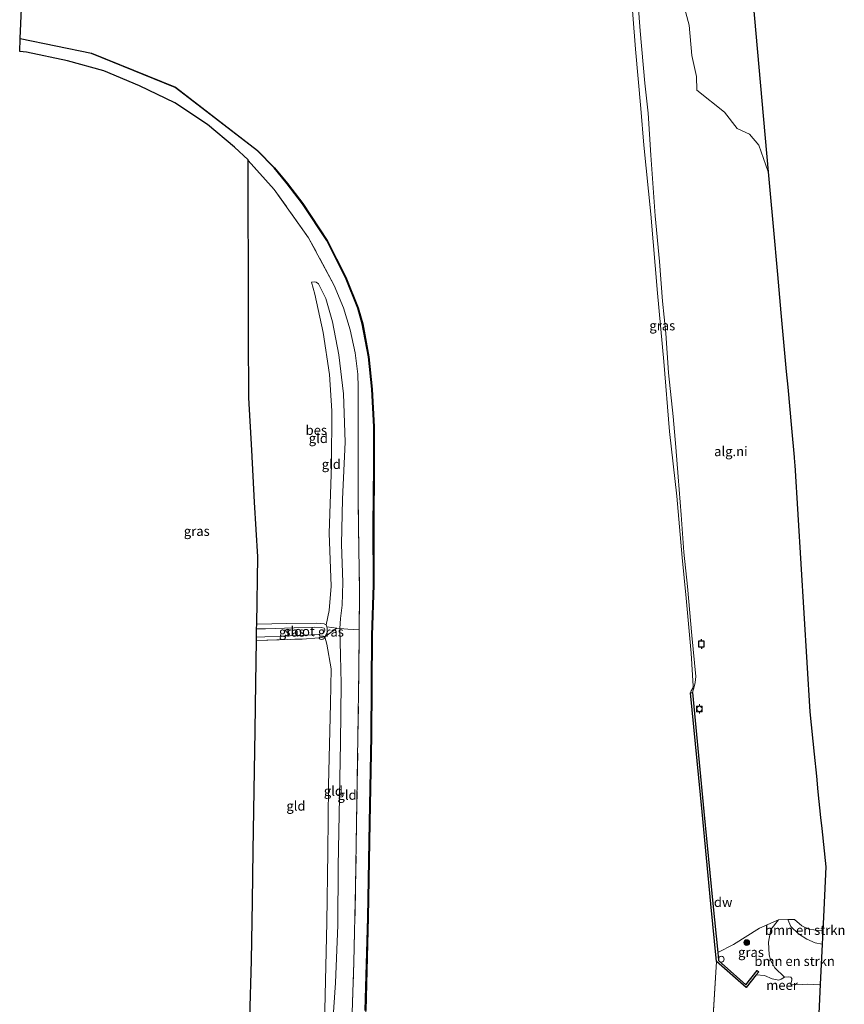
# Model space of a CAD drawing. Units: metres. Extents: x 175049 to 180002, y 550000 to 556251.
# Drawn here: x 175283 to 175499, y 553085 to 553342 of the extents above; entities that cross this region are included whole.
import ezdxf
from ezdxf.enums import TextEntityAlignment as Align

# ---------------------------------------------------------------- set-up
doc = ezdxf.new("R2010")
doc.units = ezdxf.units.M
doc.linetypes.add('IE-TERREINAFSCHEIDING', pattern=[10, 8, -2])
doc.layers.get('0').update_dxf_attribs({"lineweight": 25})
for name, color, linetype in [('B-ME-GC-DAMWAND-GV-B6', 10, 'Continuous'), ('B-ME-KG-KADASTRAAL-OPNAMEDTMGRENS-L-B1', 10, 'Continuous'), ('B-ME-OB-BESCHOEIING-GV-B6', 10, 'Continuous'), ('B-ME-VV-AFMEERCONSTRUCTIE-S-B1', 10, 'Continuous')]:
    doc.layers.add(name, color=color, linetype=linetype)
for name, color, linetype, lineweight in [('B-ME-GR-BOMENSTRUIKEN-GV-B6', 93, 'Continuous', 18), ('B-ME-GR-BOOM-S-B1', 93, 'Continuous', 18), ('B-ME-GW-KRUINLIJN-L-B1', 93, 'Continuous', 18), ('B-ME-GW-TEENLIJN-L-B1', 93, 'Continuous', 18), ('B-ME-IE-GRASLAND-GV-B6', 93, 'Continuous', 18), ('B-ME-IE-GRONDWERKLIJN-GROND_INGERICHT-GV-B6', 253, 'Continuous', 18), ('B-ME-IE-GRONDWERKLIJN-GROND_NIETINGERICHT-GV-B6', 253, 'Continuous', 18), ('B-ME-IE-HULPGEOMETRIE-L-B1', 53, 'Continuous', 18), ('B-ME-IE-INRICHTINGSELEMENT-S-B1', 253, 'Continuous', 18), ('B-ME-IE-TERREINAFSCHEIDING-RASTERHEKWERK-L-B1', 8, 'IE-TERREINAFSCHEIDING', 18), ('B-ME-OB-WATERLIJN-L-B1', 133, 'OB-WATERLIJN', 18), ('B-ME-OG-WATER-GV-B6', 153, 'Continuous', 18), ('B-ME-VV-BOLDER-S-B1', 213, 'Continuous', 18)]:
    doc.layers.add(name, color=color, linetype=linetype, lineweight=lineweight)
doc.styles.add('NLCS-ISO', font='NLCS-ISO.TTF')
doc.linetypes.add('OB-WATERLIJN', pattern='A,10,[32,NLCS.SHX,S=2,R=0,X=0,Y=0],-12', length=22)

# ---------------------------------------------------------------- blocks, each defined once
blk = doc.blocks.new('boom')
h = blk.add_hatch(color=256)
edge = h.paths.add_edge_path()
edge.add_arc((0, 0), 0.75, 0, 360)
blk.add_circle((0, 0), 0.75)
blk = doc.blocks.new('meerpaal')
for p, q in [((-0.75, 0), (-1.25, 0)), ((0.75, 0.75), (-0.75, 0.75)), ((-0.75, 0.75), (-0.75, -0.75)), ((0.75, -0.75), (0.75, 0.75)), ((0.75, 0), (1.25, 0)), ((-0.75, -0.75), (0.75, -0.75))]:
    blk.add_line(p, q)
blk = doc.blocks.new('dtb')
blk.add_circle((0, 0), 0.75)
blk = doc.blocks.new('bolder')
for p, q in [((-0.75, 0), (-1.25, 0)), ((-0.75, 0.75), (-0.75, -0.75)), ((0.75, 0.75), (-0.75, 0.75)), ((0.75, -0.75), (0.75, 0.75)), ((0.75, 0), (1.25, 0)), ((-0.75, -0.75), (0.75, -0.75))]:
    blk.add_line(p, q)
blk.add_circle((0, 0), 0.673)

msp = doc.modelspace()

# ---------------------------------------------------------------- linework, layer by layer
at = {"layer": 'B-ME-GC-DAMWAND-GV-B6'}
msp.add_polyline3d([(175465.6731, 553098.4649, 0.0049), (175465.8741, 553096.4391, 0.0011), (175473.059, 553090.0811, -0.135), (175475.9952, 553093.8056, -0.2171), (175476.3879, 553093.4961, -0.3659), (175475.7591, 553092.6985, -0.603), (175473.1239, 553089.3559, -0.603), (175465.396, 553096.1946, -0.603), (175463.9023, 553111.2461, -0.603), (175461.5772, 553135.2858, -0.603), (175458.572, 553166.3579, -0.603), (175459.0697, 553166.406, 0.027), (175462.0749, 553135.334, 0.0421), (175464.3999, 553111.2948, 0.0292), (175465.6731, 553098.4649, 0.0049)], dxfattribs=at)
at = {"layer": 'B-ME-GR-BOMENSTRUIKEN-GV-B6'}
for points in [[(175492.9517, 553100.6951, -0.2422), (175492.4635, 553090.1658, -0.603), (175492.1827, 553090.0629, -0.603), (175490.7055, 553090.1483, -0.603), (175489.0854, 553090.2404, -0.603), (175487.8051, 553090.1095, -0.603), (175485.2535, 553090.0383, -0.603), (175484.7942, 553090.0918, -0.603), (175484.7426, 553090.349, -0.603), (175485.0394, 553091.2429, -0.603), (175485.0611, 553091.7037, -0.603), (175484.8066, 553092.0501, -0.603), (175484.3011, 553092.1376, -0.603), (175483.0859, 553092.0355, -0.603), (175480.5815, 553094.5103, -0.3588), (175479.5518, 553096.3576, -0.2456), (175479.142, 553097.8656, -0.1768), (175478.9278, 553101.2252, 0.0452), (175479.5948, 553104.5279, 0.305), (175481.5258, 553107.0736, 0.3841), (175483.9587, 553107.152, 0.4007), (175484.7443, 553105.2655, -0.0017), (175486.7488, 553103.3724, -0.1727), (175488.946, 553101.951, -0.226), (175491.1532, 553101.0719, -0.2348), (175492.9517, 553100.6951, -0.2422)], [(175485.7312, 553107.1265, 0.6132), (175487.6551, 553105.4743, 0.6554), (175489.4909, 553104.6126, 0.7197), (175492.1252, 553104.2407, 0.7797), (175493.1124, 553104.1592, 0.8381), (175492.9517, 553100.6951, -0.2422), (175491.1532, 553101.0719, -0.2348), (175488.946, 553101.951, -0.226), (175486.7488, 553103.3724, -0.1727), (175484.7443, 553105.2655, -0.0017), (175483.9587, 553107.152, 0.4007), (175485.7312, 553107.1265, 0.6132)]]:
    msp.add_polyline3d(points, dxfattribs=at)
at = {"layer": 'B-ME-GW-KRUINLIJN-L-B1'}
msp.add_line((175485.7312, 553107.1265, 0.6132), (175483.9587, 553107.152, 0.4007), dxfattribs=at)
for points in [[(175459.0697, 553166.406, 0.027), (175459.554, 553167.8676, 0.0742), (175459.7871, 553169.0356, 0.0776), (175459.9437, 553170.5635, 0.0675), (175458.8782, 553181.2756, 0.2396), (175457.7614, 553194.1446, 0.3105), (175456.8089, 553203.1126, 0.2464), (175456.1215, 553212.8484, 0.0911), (175455.3748, 553222.7652, 0.2194), (175454.7656, 553230.5549, 0.135), (175454.0359, 553238.4861, 0.1249), (175452.8526, 553249.9417, 0.2025), (175452.0835, 553260.2836, 0.0202), (175451.2539, 553268.6181, 0.1114), (175450.4356, 553278.9963, 0.216), (175449.3342, 553290.9315, 0.3105), (175448.1829, 553306.8316, 0.5034), (175447.4744, 553317.7987, 0.4979), (175446.6449, 553325.5998, 0.7525), (175445.439, 553339.3029, 0.8687), (175444.9418, 553346.1842, 0.5809)], [(175359.5747, 553273.5799, -0.4813), (175360.3345, 553273.695, -0.4813), (175360.8083, 553273.6099, -0.4525), (175361.4053, 553273.2046, -0.4327), (175363.2984, 553269.3436, -0.2545), (175365.0507, 553263.2888, -0.0925), (175366.7447, 553254.6592, 0.0479), (175367.8973, 553244.4079, 0.0641), (175368.3607, 553231.8001, 0.1073), (175367.6731, 553216.9077, 0.1217), (175367.3851, 553205.165, 0.0983), (175367.7185, 553195.1409, 0.0263), (175367.5781, 553189.2128, -0.0025), (175367.15, 553185.7249, -0.0619), (175366.9555, 553183.162, -0.1021), (175367.1264, 553176.1002, -0.0121), (175367.3095, 553168.7613, 0.0887), (175367.1742, 553153.3148, 0.1697), (175366.808, 553134.5599, 0.1985), (175366.5251, 553121.0567, 0.4001), (175366.4561, 553105.6826, 0.1625), (175365.8612, 553090.6224, 0.2615), (175365.155, 553080.3541, 0.1895)], [(175493.1124, 553104.1592, 0.8381), (175492.1252, 553104.2407, 0.7797), (175489.4909, 553104.6126, 0.7197), (175487.6551, 553105.4743, 0.6554), (175485.7312, 553107.1265, 0.6132)]]:
    msp.add_polyline3d(points, dxfattribs=at)
at = {"layer": 'B-ME-GW-TEENLIJN-L-B1'}
for points in [[(175359.5747, 553273.5799, -0.4813), (175360.4368, 553270.5217, -0.4957), (175362.618, 553260.4861, -0.4723), (175364.228, 553249.5344, -0.4435), (175364.8604, 553239.9865, -0.4309), (175364.827, 553225.9058, -0.3841), (175364.1496, 553208.0204, -0.3877), (175364.683, 553194.2274, -0.4291), (175364.1463, 553187.8634, -0.4168), (175363.38, 553184.14, -0.5237)], [(175363.0868, 553181.0058, -0.5255), (175363.5593, 553179.0221, -0.4139), (175364.6916, 553172.6193, -0.4121), (175364.5418, 553163.5483, -0.4409), (175363.9799, 553142.2375, -0.4373), (175363.8142, 553124.8059, -0.2915), (175363.5887, 553106.3712, -0.5021), (175363.0068, 553083.5651, -0.5201), (175362.8381, 553080.4514, -0.5108)], [(175492.9517, 553100.6951, -0.2422), (175491.1532, 553101.0719, -0.2348), (175488.946, 553101.951, -0.226), (175486.7488, 553103.3724, -0.1727), (175484.7443, 553105.2655, -0.0017), (175483.9587, 553107.152, 0.4007)]]:
    msp.add_polyline3d(points, dxfattribs=at)
at = {"layer": 'B-ME-IE-GRASLAND-GV-B6'}
for points in [[(175444.9418, 553346.1842, 0.5809), (175445.439, 553339.3029, 0.8687), (175446.6449, 553325.5998, 0.7525), (175447.4744, 553317.7987, 0.4979), (175448.1829, 553306.8316, 0.5034), (175449.3342, 553290.9315, 0.3105), (175450.4356, 553278.9963, 0.216), (175451.2539, 553268.6181, 0.1114), (175452.0835, 553260.2836, 0.0202), (175452.8526, 553249.9417, 0.2025), (175454.0359, 553238.4861, 0.1249), (175454.7656, 553230.5549, 0.135), (175455.3748, 553222.7652, 0.2194), (175456.1215, 553212.8484, 0.0911), (175456.8089, 553203.1126, 0.2464), (175457.7614, 553194.1446, 0.3105), (175458.8782, 553181.2756, 0.2396), (175459.9437, 553170.5635, 0.0675), (175459.7871, 553169.0356, 0.0776), (175459.554, 553167.8676, 0.0742), (175459.0697, 553166.406, 0.027), (175458.572, 553166.3579, -0.603), (175458.7144, 553166.8189, -0.603), (175459.1706, 553167.5368, -0.603), (175459.2269, 553168.0924, -0.603), (175458.7414, 553176.7004, -0.603), (175457.4725, 553191.1089, -0.603), (175456.3707, 553201.6922, -0.603), (175454.9681, 553217.7516, -0.603), (175453.107, 553234.6474, -0.603), (175451.5676, 553252.9312, -0.603), (175449.9475, 553270.7812, -0.603), (175448.2282, 553291.3367, -0.603), (175446.3935, 553309.4382, -0.603), (175445.5973, 553318.9392, -0.603), (175444.2278, 553334.5122, -0.603), (175442.7898, 553352.5384, -0.603)], [(175474.8124, 553347.4188, 2.9618), (175477.2017, 553320.9827, 2.6674), (175478.8769, 553302.448, 2.6939), (175476.4047, 553309.3942, 2.6354), (175474.0131, 553312.2846, 2.5214), (175470.7483, 553313.7388, 2.1524), (175467.4735, 553318.0572, 2.0264), (175460.2405, 553323.7633, 2.1734), (175460.1651, 553327.3419, 2.2454), (175458.8993, 553332.8461, 2.2064), (175458.2257, 553340.7634, 2.4854), (175456.4453, 553347.1738, 2.2154)], [(175365.5294, 553272.7835, -0.2786), (175358.8214, 553285.2168, -0.4196), (175349.8235, 553297.8063, -0.4074), (175343.0233, 553305.3591, -0.4408), (175343.0229, 553305.5422, -0.441), (175339.477, 553308.87, -0.441), (175332.355, 553314.805, -0.441), (175323.854, 553320.494, -0.441), (175314.658, 553324.882, -0.441), (175305.322, 553328.83, -0.441), (175295.812, 553331.397, -0.441), (175285.123, 553333.661, -0.441), (175283.337, 553333.913, -0.441), (175283.479, 553337.1476, -0.3748), (175302.059, 553333.31, -0.3782), (175323.9461, 553324.4655, -0.3636), (175345.4314, 553307.9215, -0.3668), (175349.7888, 553303.4552, -0.3623), (175353.1956, 553299.342, -0.3808), (175357.2556, 553294.0709, -0.38), (175363.5397, 553284.4785, -0.3852), (175368.4419, 553274.8758, -0.3594), (175371.6419, 553266.8386, -0.3039), (175372.8427, 553262.7268, -0.0558), (175374.4337, 553254.087, 0.0172), (175375.3114, 553245.6667, 0.0344), (175375.813, 553235.8014, -0.0347), (175375.8523, 553225.5143, -0.0328), (175375.7144, 553210.0303, -0.0059), (175375.7263, 553194.5934, 0.0114), (175375.3169, 553181.3218, -0.0212), (175375.1384, 553154.9893, -0.0328), (175374.7346, 553132.4233, 0.0248), (175374.3079, 553107.6587, 0.0824), (175373.6222, 553083.3759, 0.0767)], [(175370.0996, 553080.1463, 0.3147), (175370.5878, 553096.0036, 0.2921), (175371.0876, 553115.6824, 0.3286), (175371.3454, 553132.5405, 0.4191), (175371.7103, 553154.778, 0.2086), (175371.9485, 553172.5121, 0.2051), (175372.0472, 553182.7688, 0.2166), (175372.1425, 553192.6671, 0.2277), (175371.7469, 553215.7911, 0.2364), (175371.754, 553246.1888, 0.1755), (175371.67, 553249.5717, 0.1755), (175370.9857, 553255.1827, 0.1529), (175369.6245, 553261.1294, 0.1129), (175367.9503, 553266.8842, -0.0524), (175365.5294, 553272.7835, -0.2786)], [(175363.38, 553184.14, -0.5237), (175363.5778, 553183.5506, -0.5226), (175363.6785, 553183.2508, -0.522), (175363.6382, 553182.1345, -0.522), (175363.0868, 553181.0058, -0.5255), (175361.5653, 553180.7005, -0.515), (175357.1015, 553180.3756, -0.4994), (175345.1868, 553180.0152, -0.5381), (175345.1996, 553180.853, -1.3398), (175353.9577, 553181.2405, -1.3398), (175361.3378, 553181.5499, -1.3398), (175362.6329, 553181.9509, -1.3398), (175362.9035, 553182.2784, -1.3398), (175363.0154, 553182.5892, -1.3398), (175363.0048, 553182.8814, -1.3398), (175362.8983, 553183.2024, -1.3398), (175362.1307, 553183.4208, -1.3398), (175360.3116, 553183.5064, -1.3398), (175355.052, 553183.3161, -1.3398), (175347.5298, 553183.0863, -1.3398), (175345.233, 553183.0514, -1.3398), (175345.2516, 553184.2736, -0.4168), (175353.1236, 553184.4399, -0.4019), (175360.978, 553184.496, -0.4402), (175362.8439, 553184.3718, -0.5116), (175363.38, 553184.14, -0.5237)], [(175366.1808, 553183.2183, -0.1566), (175363.0868, 553181.0058, -0.5255), (175363.6382, 553182.1345, -0.522), (175363.6785, 553183.2508, -0.522), (175363.5778, 553183.5506, -0.5226), (175366.1808, 553183.2183, -0.1566)], [(175483.0859, 553092.0355, -0.603), (175482.2334, 553091.5181, -0.603), (175481.6811, 553091.2893, -0.603), (175479.88, 553091.5969, -0.603), (175477.8833, 553092.4871, -0.603), (175475.7591, 553092.6985, -0.603), (175476.3879, 553093.4961, -0.3659), (175475.9952, 553093.8056, -0.2171), (175473.059, 553090.0811, -0.135), (175465.8741, 553096.4391, 0.0011), (175465.6731, 553098.4649, 0.0049), (175469.8084, 553100.6068, 0.1826), (175476.5633, 553104.8584, 0.2185), (175481.5258, 553107.0736, 0.3841), (175479.5948, 553104.5279, 0.305), (175478.9278, 553101.2252, 0.0452), (175479.142, 553097.8656, -0.1768), (175479.5518, 553096.3576, -0.2456), (175480.5815, 553094.5103, -0.3588), (175483.0859, 553092.0355, -0.603)]]:
    msp.add_polyline3d(points, dxfattribs=at)
at = {"layer": 'B-ME-IE-GRONDWERKLIJN-GROND_INGERICHT-GV-B6'}
for points in [[(175372.0472, 553182.7688, 0.2166), (175369.0273, 553183.0115, 0.0435), (175366.9555, 553183.162, -0.1021), (175367.15, 553185.7249, -0.0619), (175367.5781, 553189.2128, -0.0025), (175367.7185, 553195.1409, 0.0263), (175367.3851, 553205.165, 0.0983), (175367.6731, 553216.9077, 0.1217), (175368.3607, 553231.8001, 0.1073), (175367.8973, 553244.4079, 0.0641), (175366.7447, 553254.6592, 0.0479), (175365.0507, 553263.2888, -0.0925), (175363.2984, 553269.3436, -0.2545), (175361.4053, 553273.2046, -0.4327), (175360.8083, 553273.6099, -0.4525), (175360.3345, 553273.695, -0.4813), (175359.5747, 553273.5799, -0.4813), (175360.4368, 553270.5217, -0.4957), (175362.618, 553260.4861, -0.4723), (175364.228, 553249.5344, -0.4435), (175364.8604, 553239.9865, -0.4309), (175364.827, 553225.9058, -0.3841), (175364.1496, 553208.0204, -0.3877), (175364.683, 553194.2274, -0.4291), (175364.1463, 553187.8634, -0.4168), (175363.38, 553184.14, -0.5237), (175362.8439, 553184.3718, -0.5116), (175360.978, 553184.496, -0.4402), (175353.1236, 553184.4399, -0.4019), (175345.2516, 553184.2736, -0.4168), (175345.5186, 553201.8378, -0.5812), (175344.7078, 553216.128, -0.5626), (175343.9353, 553229.7423, -0.6005), (175343.1598, 553243.4106, -0.529), (175343.1234, 553259.9417, -0.5381), (175343.0829, 553278.3091, -0.5794), (175343.0537, 553291.5695, -0.5532), (175343.0233, 553305.3591, -0.4408), (175349.8235, 553297.8063, -0.4074), (175358.8214, 553285.2168, -0.4196), (175365.5294, 553272.7835, -0.2786), (175367.9503, 553266.8842, -0.0524), (175369.6245, 553261.1294, 0.1129), (175370.9857, 553255.1827, 0.1529), (175371.67, 553249.5717, 0.1755), (175371.754, 553246.1888, 0.1755), (175371.7469, 553215.7911, 0.2364), (175372.1425, 553192.6671, 0.2277), (175372.0472, 553182.7688, 0.2166)], [(175366.9555, 553183.162, -0.1021), (175366.1808, 553183.2183, -0.1566), (175363.5778, 553183.5506, -0.5226), (175363.38, 553184.14, -0.5237), (175364.1463, 553187.8634, -0.4168), (175364.683, 553194.2274, -0.4291), (175364.1496, 553208.0204, -0.3877), (175364.827, 553225.9058, -0.3841), (175364.8604, 553239.9865, -0.4309), (175364.228, 553249.5344, -0.4435), (175362.618, 553260.4861, -0.4723), (175360.4368, 553270.5217, -0.4957), (175359.5747, 553273.5799, -0.4813), (175360.3345, 553273.695, -0.4813), (175360.8083, 553273.6099, -0.4525), (175361.4053, 553273.2046, -0.4327), (175363.2984, 553269.3436, -0.2545), (175365.0507, 553263.2888, -0.0925), (175366.7447, 553254.6592, 0.0479), (175367.8973, 553244.4079, 0.0641), (175368.3607, 553231.8001, 0.1073), (175367.6731, 553216.9077, 0.1217), (175367.3851, 553205.165, 0.0983), (175367.7185, 553195.1409, 0.0263), (175367.5781, 553189.2128, -0.0025), (175367.15, 553185.7249, -0.0619), (175366.9555, 553183.162, -0.1021)], [(175362.8381, 553080.4514, -0.5108), (175343.4871, 553081.2646, -0.7003), (175343.9163, 553096.457, -0.7628), (175344.1495, 553111.7985, -0.7105), (175344.3522, 553125.1272, -0.3505), (175344.5894, 553140.7258, -0.283), (175344.8288, 553156.4728, -0.4474), (175345.0188, 553168.9688, -0.5456), (175345.1868, 553180.0152, -0.5381), (175357.1015, 553180.3756, -0.4994), (175361.5653, 553180.7005, -0.515), (175363.0868, 553181.0058, -0.5255), (175363.5593, 553179.0221, -0.4139), (175364.6916, 553172.6193, -0.4121), (175364.5418, 553163.5483, -0.4409), (175363.9799, 553142.2375, -0.4373), (175363.8142, 553124.8059, -0.2915), (175363.5887, 553106.3712, -0.5021), (175363.0068, 553083.5651, -0.5201), (175362.8381, 553080.4514, -0.5108)], [(175366.9555, 553183.162, -0.1021), (175367.1264, 553176.1002, -0.0121), (175367.3095, 553168.7613, 0.0887), (175367.1742, 553153.3148, 0.1697), (175366.808, 553134.5599, 0.1985), (175366.5251, 553121.0567, 0.4001), (175366.4561, 553105.6826, 0.1625), (175365.8612, 553090.6224, 0.2615), (175365.155, 553080.3541, 0.1895), (175362.8381, 553080.4514, -0.5108), (175363.0068, 553083.5651, -0.5201), (175363.5887, 553106.3712, -0.5021), (175363.8142, 553124.8059, -0.2915), (175363.9799, 553142.2375, -0.4373), (175364.5418, 553163.5483, -0.4409), (175364.6916, 553172.6193, -0.4121), (175363.5593, 553179.0221, -0.4139), (175363.0868, 553181.0058, -0.5255), (175366.1808, 553183.2183, -0.1566), (175366.9555, 553183.162, -0.1021)], [(175372.0472, 553182.7688, 0.2166), (175371.9485, 553172.5121, 0.2051), (175371.7103, 553154.778, 0.2086), (175371.3454, 553132.5405, 0.4191), (175371.0876, 553115.6824, 0.3286), (175370.5878, 553096.0036, 0.2921), (175370.0996, 553080.1463, 0.3147), (175365.155, 553080.3541, 0.1895), (175365.8612, 553090.6224, 0.2615), (175366.4561, 553105.6826, 0.1625), (175366.5251, 553121.0567, 0.4001), (175366.808, 553134.5599, 0.1985), (175367.1742, 553153.3148, 0.1697), (175367.3095, 553168.7613, 0.0887), (175367.1264, 553176.1002, -0.0121), (175366.9555, 553183.162, -0.1021), (175369.0273, 553183.0115, 0.0435), (175372.0472, 553182.7688, 0.2166)]]:
    msp.add_polyline3d(points, dxfattribs=at)
at = {"layer": 'B-ME-IE-GRONDWERKLIJN-GROND_NIETINGERICHT-GV-B6'}
for points in [[(175478.8769, 553302.448, 2.6939), (175480.5981, 553283.4047, 3.5447), (175480.8704, 553280.3921, 2.5245), (175481.2983, 553275.6582, 2.5532), (175482.2037, 553265.6403, 4.3718), (175483.1566, 553255.0977, 1.5223), (175483.593, 553250.2693, 1.3642), (175483.9585, 553246.2252, 3.3282), (175484.9325, 553235.4483, 3.468), (175485.6127, 553227.9224, 1.2912), (175485.7396, 553226.5193, 1.35), (175485.7971, 553225.7809, 1.335), (175489.7161, 553161.4004, 0.849), (175490.8589, 553150.3179, 0.9766), (175491.4509, 553144.5764, 1.6473), (175491.8765, 553140.4489, 1.6612), (175492.561, 553133.8108, 4.0463), (175492.8597, 553130.9142, 3.4981), (175493.8898, 553120.9244, 2.832), (175493.3677, 553109.6662, 0.9552), (175493.1124, 553104.1592, 0.8381), (175492.1252, 553104.2407, 0.7797), (175489.4909, 553104.6126, 0.7197), (175487.6551, 553105.4743, 0.6554), (175485.7312, 553107.1265, 0.6132), (175483.9587, 553107.152, 0.4007), (175481.5258, 553107.0736, 0.3841), (175476.5633, 553104.8584, 0.2185), (175469.8084, 553100.6068, 0.1826), (175465.6731, 553098.4649, 0.0049), (175464.3999, 553111.2948, 0.0292), (175462.0749, 553135.334, 0.0421), (175459.0697, 553166.406, 0.027), (175459.554, 553167.8676, 0.0742), (175459.7871, 553169.0356, 0.0776), (175459.9437, 553170.5635, 0.0675), (175458.8782, 553181.2756, 0.2396), (175457.7614, 553194.1446, 0.3105), (175456.8089, 553203.1126, 0.2464), (175456.1215, 553212.8484, 0.0911), (175455.3748, 553222.7652, 0.2194), (175454.7656, 553230.5549, 0.135), (175454.0359, 553238.4861, 0.1249), (175452.8526, 553249.9417, 0.2025), (175452.0835, 553260.2836, 0.0202), (175451.2539, 553268.6181, 0.1114), (175450.4356, 553278.9963, 0.216), (175449.3342, 553290.9315, 0.3105), (175448.1829, 553306.8316, 0.5034), (175447.4744, 553317.7987, 0.4979), (175446.6449, 553325.5998, 0.7525), (175445.439, 553339.3029, 0.8687), (175444.9418, 553346.1842, 0.5809)], [(175456.4453, 553347.1738, 2.2154), (175458.2257, 553340.7634, 2.4854), (175458.8993, 553332.8461, 2.2064), (175460.1651, 553327.3419, 2.2454), (175460.2405, 553323.7633, 2.1734), (175467.4735, 553318.0572, 2.0264), (175470.7483, 553313.7388, 2.1524), (175474.0131, 553312.2846, 2.5214), (175476.4047, 553309.3942, 2.6354), (175478.8769, 553302.448, 2.6939)]]:
    msp.add_polyline3d(points, dxfattribs=at)
at = {"layer": 'B-ME-IE-HULPGEOMETRIE-L-B1'}
msp.add_line((175465.396, 553096.1946, -0.603), (175464.1491, 553076.194, -0.603), dxfattribs=at)
at = {"layer": 'B-ME-IE-TERREINAFSCHEIDING-RASTERHEKWERK-L-B1'}
for points in [[(175370.0996, 553080.1463, 0.3147), (175370.5878, 553096.0036, 0.2921), (175371.0876, 553115.6824, 0.3286), (175371.3454, 553132.5405, 0.4191), (175371.7103, 553154.778, 0.2086), (175371.9485, 553172.5121, 0.2051), (175372.0472, 553182.7688, 0.2166), (175372.1425, 553192.6671, 0.2277), (175371.7469, 553215.7911, 0.2364), (175371.754, 553246.1888, 0.1755), (175371.67, 553249.5717, 0.1755), (175370.9857, 553255.1827, 0.1529), (175369.6245, 553261.1294, 0.1129), (175367.9503, 553266.8842, -0.0524), (175365.5294, 553272.7835, -0.2786), (175358.8214, 553285.2168, -0.4196), (175349.8235, 553297.8063, -0.4074), (175343.0233, 553305.3591, -0.4408)], [(175345.1868, 553180.0152, -0.5381), (175357.1015, 553180.3756, -0.4994), (175361.5653, 553180.7005, -0.515), (175363.0868, 553181.0058, -0.5255), (175363.6382, 553182.1345, -0.522), (175363.6785, 553183.2508, -0.522), (175363.5778, 553183.5506, -0.5226), (175363.38, 553184.14, -0.5237), (175362.8439, 553184.3718, -0.5116), (175360.978, 553184.496, -0.4402), (175353.1236, 553184.4399, -0.4019), (175345.2516, 553184.2736, -0.4168)], [(175363.0868, 553181.0058, -0.5255), (175366.1808, 553183.2183, -0.1566), (175363.5778, 553183.5506, -0.5226)], [(175366.1808, 553183.2183, -0.1566), (175366.9555, 553183.162, -0.1021), (175369.0273, 553183.0115, 0.0435), (175372.0472, 553182.7688, 0.2166)]]:
    msp.add_polyline3d(points, dxfattribs=at)
at = {"layer": 'B-ME-KG-KADASTRAAL-OPNAMEDTMGRENS-L-B1'}
for points in [[(175343.4871, 553081.2646, -0.7003), (175343.9163, 553096.457, -0.7628), (175344.1495, 553111.7985, -0.7105), (175344.3522, 553125.1272, -0.3505), (175344.5894, 553140.7258, -0.283), (175344.8288, 553156.4728, -0.4474), (175345.0188, 553168.9688, -0.5456), (175345.1868, 553180.0152, -0.5381), (175345.1996, 553180.853, -1.3398), (175345.233, 553183.0514, -1.3398), (175345.2516, 553184.2736, -0.4168), (175345.5186, 553201.8378, -0.5812), (175344.7078, 553216.128, -0.5626), (175343.9353, 553229.7423, -0.6005), (175343.1598, 553243.4106, -0.529), (175343.1234, 553259.9417, -0.5381), (175343.0829, 553278.3091, -0.5794), (175343.0537, 553291.5695, -0.5532), (175343.0233, 553305.3591, -0.4408), (175343.0229, 553305.5422, -0.441), (175339.477, 553308.87, -0.441), (175332.355, 553314.805, -0.441), (175323.854, 553320.494, -0.441), (175314.658, 553324.882, -0.441), (175305.322, 553328.83, -0.441), (175295.812, 553331.397, -0.441), (175285.123, 553333.661, -0.441), (175283.337, 553333.913, -0.441), (175283.479, 553337.1476, -0.3748), (175283.4834, 553337.2488, -0.603), (175285.723, 553388.27, -0.603)], [(175474.8124, 553347.4188, 2.9618), (175477.2017, 553320.9827, 2.6674), (175478.8769, 553302.448, 2.6939), (175480.5981, 553283.4047, 3.5447), (175480.8704, 553280.3921, 2.5245), (175481.2983, 553275.6582, 2.5532), (175482.2037, 553265.6403, 4.3718), (175483.1566, 553255.0977, 1.5223), (175483.593, 553250.2693, 1.3642), (175483.9585, 553246.2252, 3.3282), (175484.9325, 553235.4483, 3.468), (175485.6127, 553227.9224, 1.2912), (175485.7396, 553226.5193, 1.35), (175485.7971, 553225.7809, 1.335), (175489.7161, 553161.4004, 0.849), (175490.8589, 553150.3179, 0.9766), (175491.4509, 553144.5764, 1.6473), (175491.8765, 553140.4489, 1.6612), (175492.561, 553133.8108, 4.0463), (175492.8597, 553130.9142, 3.4981), (175493.8898, 553120.9244, 2.832), (175493.3677, 553109.6662, 0.9552), (175493.1124, 553104.1592, 0.8381), (175492.9517, 553100.6951, -0.2422), (175492.4635, 553090.1658, -0.603), (175491.7617, 553075.0336, -0.603)]]:
    msp.add_polyline3d(points, dxfattribs=at)
at = {"layer": 'B-ME-OB-BESCHOEIING-GV-B6'}
for points in [[(175373.6222, 553083.3759, 0.0767), (175374.3079, 553107.6587, 0.0824), (175374.7346, 553132.4233, 0.0248), (175375.1384, 553154.9893, -0.0328), (175375.3169, 553181.3218, -0.0212), (175375.7263, 553194.5934, 0.0114), (175375.7144, 553210.0303, -0.0059), (175375.8523, 553225.5143, -0.0328), (175375.813, 553235.8014, -0.0347), (175375.3114, 553245.6667, 0.0344), (175374.4337, 553254.087, 0.0172), (175372.8427, 553262.7268, -0.0558), (175371.6419, 553266.8386, -0.3039), (175368.4419, 553274.8758, -0.3594), (175363.5397, 553284.4785, -0.3852), (175357.2556, 553294.0709, -0.38), (175353.1956, 553299.342, -0.3808), (175349.7888, 553303.4552, -0.3623), (175345.4314, 553307.9215, -0.3668), (175323.9461, 553324.4655, -0.3636), (175302.059, 553333.31, -0.3782), (175283.479, 553337.1476, -0.3748), (175283.4834, 553337.2488, -0.603), (175302.0881, 553333.4061, -0.603), (175323.9963, 553324.5531, -0.603), (175345.4981, 553307.9965, -0.603), (175349.8632, 553303.5221, -0.603), (175353.2737, 553299.4044, -0.603), (175357.3372, 553294.1289, -0.603), (175363.6263, 553284.5288, -0.603), (175368.5331, 553274.9171, -0.603), (175371.7348, 553266.8755, -0.603), (175372.9399, 553262.7513, -0.603), (175374.5327, 553254.1013, -0.603)], [(175374.5327, 553254.1013, -0.603), (175375.4111, 553245.6744, -0.603), (175375.913, 553235.8041, -0.603), (175375.9523, 553225.514, -0.603), (175375.8144, 553210.0299, -0.603), (175375.8263, 553194.5919, -0.603), (175375.4169, 553181.32, -0.603), (175375.2384, 553154.9881, -0.603), (175374.8346, 553132.4215, -0.603), (175374.4079, 553107.6565, -0.603), (175373.7222, 553083.373, -0.603)]]:
    msp.add_polyline3d(points, dxfattribs=at)
at = {"layer": 'B-ME-OB-WATERLIJN-L-B1'}
for points in [[(175442.7898, 553352.5384, -0.603), (175444.2278, 553334.5122, -0.603), (175445.5973, 553318.9392, -0.603)], [(175283.4834, 553337.2488, -0.603), (175302.0881, 553333.4061, -0.603), (175323.9963, 553324.5531, -0.603), (175345.4981, 553307.9965, -0.603), (175349.8632, 553303.5221, -0.603), (175353.2737, 553299.4044, -0.603), (175357.3372, 553294.1289, -0.603), (175363.6263, 553284.5288, -0.603), (175368.5331, 553274.9171, -0.603), (175371.7348, 553266.8755, -0.603), (175372.9399, 553262.7513, -0.603)], [(175445.5973, 553318.9392, -0.603), (175446.3935, 553309.4382, -0.603), (175448.2282, 553291.3367, -0.603), (175449.9475, 553270.7812, -0.603), (175451.5676, 553252.9312, -0.603), (175453.107, 553234.6474, -0.603), (175454.9681, 553217.7516, -0.603), (175456.3707, 553201.6922, -0.603), (175457.4725, 553191.1089, -0.603), (175458.7414, 553176.7004, -0.603), (175459.2269, 553168.0924, -0.603), (175459.1706, 553167.5368, -0.603), (175458.7144, 553166.8189, -0.603), (175458.572, 553166.3579, -0.603), (175461.5772, 553135.2858, -0.603), (175463.9023, 553111.2461, -0.603), (175465.396, 553096.1946, -0.603)], [(175372.9399, 553262.7513, -0.603), (175374.5327, 553254.1013, -0.603), (175375.4111, 553245.6744, -0.603), (175375.913, 553235.8041, -0.603), (175375.9523, 553225.514, -0.603), (175375.8144, 553210.0299, -0.603), (175375.8263, 553194.5919, -0.603), (175375.4169, 553181.32, -0.603), (175375.2384, 553154.9881, -0.603), (175374.8346, 553132.4215, -0.603), (175374.4079, 553107.6565, -0.603), (175373.7222, 553083.373, -0.603), (175373.6236, 553079.9982, -0.603)], [(175465.396, 553096.1946, -0.603), (175473.1239, 553089.3559, -0.603), (175475.7591, 553092.6985, -0.603)], [(175475.7591, 553092.6985, -0.603), (175477.8833, 553092.4871, -0.603), (175479.88, 553091.5969, -0.603), (175481.6811, 553091.2893, -0.603), (175482.2334, 553091.5181, -0.603), (175483.0859, 553092.0355, -0.603), (175484.3011, 553092.1376, -0.603), (175484.8066, 553092.0501, -0.603), (175485.0611, 553091.7037, -0.603), (175485.0394, 553091.2429, -0.603), (175484.7426, 553090.349, -0.603), (175484.7942, 553090.0918, -0.603), (175485.2535, 553090.0383, -0.603), (175487.8051, 553090.1095, -0.603), (175489.0854, 553090.2404, -0.603), (175490.7055, 553090.1483, -0.603), (175492.1827, 553090.0629, -0.603), (175492.4635, 553090.1658, -0.603)]]:
    msp.add_polyline3d(points, dxfattribs=at)
at = {"layer": 'B-ME-OG-WATER-GV-B6'}
for points in [[(175373.7222, 553083.373, -0.603), (175374.4079, 553107.6565, -0.603), (175374.8346, 553132.4215, -0.603), (175375.2384, 553154.9881, -0.603), (175375.4169, 553181.32, -0.603), (175375.8263, 553194.5919, -0.603), (175375.8144, 553210.0299, -0.603), (175375.9523, 553225.514, -0.603), (175375.913, 553235.8041, -0.603), (175375.4111, 553245.6744, -0.603), (175374.5327, 553254.1013, -0.603), (175372.9399, 553262.7513, -0.603), (175371.7348, 553266.8755, -0.603), (175368.5331, 553274.9171, -0.603), (175363.6263, 553284.5288, -0.603), (175357.3372, 553294.1289, -0.603), (175353.2737, 553299.4044, -0.603), (175349.8632, 553303.5221, -0.603), (175345.4981, 553307.9965, -0.603), (175323.9963, 553324.5531, -0.603), (175302.0881, 553333.4061, -0.603), (175283.4834, 553337.2488, -0.603), (175285.723, 553388.27, -0.603)], [(175442.7898, 553352.5384, -0.603), (175444.2278, 553334.5122, -0.603), (175445.5973, 553318.9392, -0.603), (175446.3935, 553309.4382, -0.603), (175448.2282, 553291.3367, -0.603), (175449.9475, 553270.7812, -0.603), (175451.5676, 553252.9312, -0.603), (175453.107, 553234.6474, -0.603), (175454.9681, 553217.7516, -0.603), (175456.3707, 553201.6922, -0.603), (175457.4725, 553191.1089, -0.603), (175458.7414, 553176.7004, -0.603), (175459.2269, 553168.0924, -0.603), (175459.1706, 553167.5368, -0.603), (175458.7144, 553166.8189, -0.603), (175458.572, 553166.3579, -0.603), (175461.5772, 553135.2858, -0.603), (175463.9023, 553111.2461, -0.603), (175465.396, 553096.1946, -0.603), (175464.1491, 553076.194, -0.603)], [(175345.1996, 553180.853, -1.3398), (175345.233, 553183.0514, -1.3398), (175347.5298, 553183.0863, -1.3398), (175355.052, 553183.3161, -1.3398), (175360.3116, 553183.5064, -1.3398), (175362.1307, 553183.4208, -1.3398), (175362.8983, 553183.2024, -1.3398), (175363.0048, 553182.8814, -1.3398), (175363.0154, 553182.5892, -1.3398), (175362.9035, 553182.2784, -1.3398), (175362.6329, 553181.9509, -1.3398), (175361.3378, 553181.5499, -1.3398), (175353.9577, 553181.2405, -1.3398), (175345.1996, 553180.853, -1.3398)], [(175475.7591, 553092.6985, -0.603), (175477.8833, 553092.4871, -0.603), (175479.88, 553091.5969, -0.603), (175481.6811, 553091.2893, -0.603), (175482.2334, 553091.5181, -0.603), (175483.0859, 553092.0355, -0.603), (175484.3011, 553092.1376, -0.603), (175484.8066, 553092.0501, -0.603), (175485.0611, 553091.7037, -0.603), (175485.0394, 553091.2429, -0.603), (175484.7426, 553090.349, -0.603), (175484.7942, 553090.0918, -0.603), (175485.2535, 553090.0383, -0.603), (175487.8051, 553090.1095, -0.603), (175489.0854, 553090.2404, -0.603), (175490.7055, 553090.1483, -0.603), (175492.1827, 553090.0629, -0.603), (175492.4635, 553090.1658, -0.603), (175491.7617, 553075.0336, -0.603), (175464.1491, 553076.194, -0.603), (175465.396, 553096.1946, -0.603), (175473.1239, 553089.3559, -0.603), (175475.7591, 553092.6985, -0.603)]]:
    msp.add_polyline3d(points, dxfattribs=at)

# ---------------------------------------------------------------- block references
at = {"layer": 'B-ME-GR-BOOM-S-B1', "rotation": 90}
msp.add_blockref('boom', (175473.2564, 553101.1025, 0.2443), dxfattribs=at)
at = {"layer": 'B-ME-IE-INRICHTINGSELEMENT-S-B1', "rotation": 90}
msp.add_blockref('dtb', (175466.6289, 553096.7705, -0.0101), dxfattribs=at)
at = {"layer": 'B-ME-VV-AFMEERCONSTRUCTIE-S-B1', "rotation": 90}
msp.add_blockref('meerpaal', (175461.4217, 553179.0979, 1.5106), dxfattribs=at)
at = {"layer": 'B-ME-VV-BOLDER-S-B1', "rotation": 90}
msp.add_blockref('bolder', (175460.9106, 553162.1464, 0.2896), dxfattribs=at)

# ---------------------------------------------------------------- texts
at = {"layer": 'B-ME-GC-DAMWAND-GV-B6', "ltscale": 0.2, "style": 'NLCS-ISO'}
msp.add_text('dw', height=2.5, dxfattribs=at).set_placement((175467.1025, 553111.6617), align=Align.MIDDLE_CENTER)
at = {"layer": 'B-ME-GR-BOMENSTRUIKEN-GV-B6', "ltscale": 0.2, "style": 'NLCS-ISO'}
for p in [(175488.5291, 553104.354), (175485.7733, 553096.2361)]:
    msp.add_text('bmn en strkn', height=2.5, dxfattribs=at).set_placement(p, align=Align.MIDDLE_CENTER)
at = {"layer": 'B-ME-IE-GRASLAND-GV-B6', "ltscale": 0.2, "style": 'NLCS-ISO'}
for p in [(175451.2033, 553262.2711), (175329.5946, 553208.575), (175354.4326, 553182.2556), (175364.6338, 553182.2782), (175474.3795, 553098.5773)]:
    msp.add_text('gras', height=2.5, dxfattribs=at).set_placement(p, align=Align.MIDDLE_CENTER)
at = {"layer": 'B-ME-IE-GRONDWERKLIJN-GROND_INGERICHT-GV-B6', "ltscale": 0.2, "style": 'NLCS-ISO'}
for p in [(175361.3518, 553232.8416), (175364.7399, 553226.0563), (175365.2807, 553140.681), (175368.8484, 553139.657), (175355.507, 553136.7992)]:
    msp.add_text('gld', height=2.5, dxfattribs=at).set_placement(p, align=Align.MIDDLE_CENTER)
at = {"layer": 'B-ME-IE-GRONDWERKLIJN-GROND_NIETINGERICHT-GV-B6', "ltscale": 0.2, "style": 'NLCS-ISO'}
msp.add_text('alg.ni', height=2.5, dxfattribs=at).set_placement((175469.1196, 553229.4168), align=Align.MIDDLE_CENTER)
at = {"layer": 'B-ME-OB-BESCHOEIING-GV-B6', "ltscale": 0.2, "style": 'NLCS-ISO'}
msp.add_text('bes', height=2.5, dxfattribs=at).set_placement((175360.8238, 553234.9575), align=Align.MIDDLE_CENTER)
at = {"layer": 'B-ME-OG-WATER-GV-B6', "ltscale": 0.2, "style": 'NLCS-ISO'}
for s, p in [('sloot', (175356.4576, 553182.4128)), ('meer', (175482.4762, 553089.9758))]:
    msp.add_text(s, height=2.5, dxfattribs=at).set_placement(p, align=Align.MIDDLE_CENTER)

doc.saveas('drawing.dxf')
